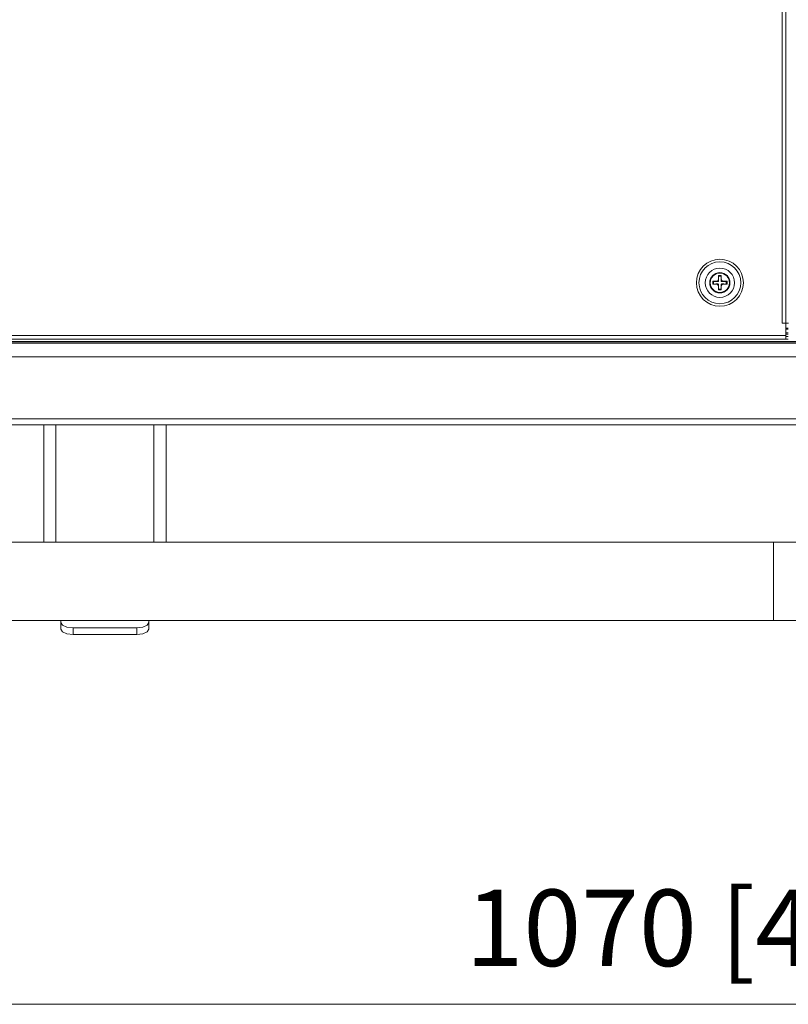
# Model space of a CAD drawing. Units: millimetres. Extents: x 0 to 297, y 0 to 210.
# Drawn here: x 215 to 235, y 115 to 140 of the extents above; entities that cross this region are included whole.
import ezdxf

# ---------------------------------------------------------------- set-up
doc = ezdxf.new("R2010")
doc.units = ezdxf.units.MM
doc.header["$MEASUREMENT"] = 0
doc.layers.add('_U+30EC_U+30A4_U+30E4_U+30FC 2', color=7, linetype='Continuous')

# ---------------------------------------------------------------- blocks, each defined once
blk = doc.blocks.new('block 14')
at = {"layer": '_U+30EC_U+30A4_U+30E4_U+30FC 2', "color": 7, "true_color": 0xffffff, "insert": (226.579, 115.634), "char_height": 1.99813, "attachment_point": 7}
blk.add_mtext('\\fDINPro-Light|b0|i0|c0|p34;\\W1;1070 [42-1/8]', dxfattribs=at)

msp = doc.modelspace()

# ---------------------------------------------------------------- linework, layer by layer
at = {"layer": '_U+30EC_U+30A4_U+30E4_U+30FC 2', "color": 250, "lineweight": 13, "true_color": 0x221814}
for points in [[(234.866, 132.45), (234.866, 173.218)], [(233.144, 133.545), (233.166, 133.542), (233.188, 133.538)], [(233.188, 133.474), (233.166, 133.471), (233.144, 133.468)], [(233.202, 133.552), (233.199, 133.574), (233.196, 133.596)], [(233.196, 133.417), (233.199, 133.438), (233.202, 133.46)], [(233.272, 133.596), (233.269, 133.574), (233.266, 133.552)], [(233.266, 133.46), (233.269, 133.438), (233.272, 133.417)], [(233.28, 133.538), (233.302, 133.542), (233.324, 133.545)], [(233.324, 133.468), (233.302, 133.471), (233.28, 133.474)], [(204.242, 132.13), (234.962, 132.13)], [(235.025, 132.29), (234.961, 132.29)], [(234.961, 132.194), (235.025, 132.194)], [(265.17, 131.938), (204.114, 131.938)], [(204.114, 131.926), (265.17, 131.926)], [(235.025, 132.098), (234.962, 132.098)], [(234.962, 132.034), (235.025, 132.034)], [(204.114, 131.564), (265.17, 131.564)], [(204.114, 129.944), (265.17, 129.944)], [(215.858, 129.794), (215.858, 126.722)], [(218.418, 126.722), (218.418, 129.794)], [(216.306, 124.482), (216.306, 124.309)], [(217.97, 124.309), (217.97, 124.482)]]:
    msp.add_lwpolyline(points, dxfattribs=at)
at = {"layer": '_U+30EC_U+30A4_U+30E4_U+30FC 2', "color": 250, "lineweight": 9, "true_color": 0x221814}
for points in [[(234.962, 173.218), (234.962, 132.45)], [(233.196, 133.596), (233.196, 133.645), (233.197, 133.693)], [(233.197, 133.693), (233.234, 133.693), (233.271, 133.693)], [(233.197, 133.693), (233.2, 133.674)], [(233.2, 133.674), (233.234, 133.674), (233.267, 133.674)], [(233.202, 133.552), (233.201, 133.614), (233.2, 133.674)], [(233.267, 133.674), (233.267, 133.614), (233.266, 133.552)], [(233.271, 133.693), (233.267, 133.674)], [(233.271, 133.693), (233.272, 133.645), (233.272, 133.596)], [(233.047, 133.544), (233.095, 133.544), (233.144, 133.545)], [(233.047, 133.469), (233.047, 133.506), (233.047, 133.544)], [(233.047, 133.544), (233.066, 133.54)], [(233.047, 133.469), (233.066, 133.473)], [(233.144, 133.468), (233.095, 133.468), (233.047, 133.469)], [(233.066, 133.473), (233.066, 133.506), (233.066, 133.54)], [(233.066, 133.54), (233.126, 133.539), (233.188, 133.538)], [(233.188, 133.474), (233.126, 133.474), (233.066, 133.473)], [(233.144, 133.545), (233.149, 133.545), (233.154, 133.546), (233.156, 133.546), (233.159, 133.547), (233.16, 133.547), (233.161, 133.548), (233.162, 133.548), (233.164, 133.549), (233.168, 133.551), (233.172, 133.554), (233.173, 133.554), (233.174, 133.555), (233.175, 133.556), (233.176, 133.557), (233.178, 133.558), (233.18, 133.56), (233.184, 133.564), (233.187, 133.568), (233.187, 133.569), (233.188, 133.57), (233.189, 133.571), (233.189, 133.572), (233.19, 133.574), (233.191, 133.577), (233.192, 133.579), (233.193, 133.581), (233.194, 133.582), (233.194, 133.584), (233.194, 133.585), (233.194, 133.586), (233.195, 133.591), (233.196, 133.596)], [(233.196, 133.417), (233.195, 133.422), (233.194, 133.426), (233.194, 133.429), (233.193, 133.431), (233.193, 133.432), (233.192, 133.434), (233.192, 133.435), (233.191, 133.436), (233.189, 133.441), (233.187, 133.445), (233.186, 133.446), (233.185, 133.447), (233.184, 133.448), (233.184, 133.449), (233.182, 133.451), (233.18, 133.453), (233.176, 133.456), (233.172, 133.459), (233.171, 133.46), (233.17, 133.46), (233.169, 133.461), (233.168, 133.462), (233.166, 133.463), (233.164, 133.464), (233.161, 133.465), (233.159, 133.466), (233.158, 133.466), (233.157, 133.466), (233.155, 133.467), (233.154, 133.467), (233.149, 133.468), (233.144, 133.468)], [(233.188, 133.538), (233.189, 133.539), (233.19, 133.539), (233.191, 133.539), (233.192, 133.539), (233.192, 133.539), (233.193, 133.539), (233.194, 133.54), (233.196, 133.541), (233.196, 133.541), (233.197, 133.541), (233.197, 133.542), (233.198, 133.542), (233.199, 133.543), (233.199, 133.545), (233.2, 133.545), (233.2, 133.546), (233.2, 133.546), (233.201, 133.547), (233.201, 133.548), (233.201, 133.548), (233.201, 133.549), (233.201, 133.55), (233.202, 133.551), (233.202, 133.552)], [(233.202, 133.46), (233.202, 133.462), (233.201, 133.463), (233.201, 133.464), (233.201, 133.464), (233.201, 133.465), (233.201, 133.466), (233.2, 133.467), (233.199, 133.468), (233.199, 133.469), (233.199, 133.469), (233.198, 133.47), (233.198, 133.47), (233.197, 133.471), (233.196, 133.472), (233.195, 133.472), (233.194, 133.473), (233.194, 133.473), (233.193, 133.473), (233.192, 133.473), (233.192, 133.474), (233.191, 133.474), (233.19, 133.474), (233.189, 133.474), (233.188, 133.474)], [(233.197, 133.319), (233.196, 133.368), (233.196, 133.417)], [(233.2, 133.338), (233.201, 133.398), (233.202, 133.46)], [(233.266, 133.552), (233.266, 133.551), (233.266, 133.55), (233.266, 133.549), (233.267, 133.548), (233.267, 133.548), (233.267, 133.547), (233.268, 133.546), (233.268, 133.545), (233.269, 133.544), (233.269, 133.543), (233.27, 133.543), (233.27, 133.542), (233.271, 133.542), (233.272, 133.541), (233.273, 133.54), (233.273, 133.54), (233.274, 133.54), (233.275, 133.539), (233.275, 133.539), (233.276, 133.539), (233.277, 133.539), (233.277, 133.539), (233.279, 133.539), (233.28, 133.538)], [(233.28, 133.474), (233.279, 133.474), (233.277, 133.474), (233.277, 133.474), (233.276, 133.474), (233.275, 133.473), (233.275, 133.473), (233.273, 133.473), (233.272, 133.472), (233.272, 133.472), (233.271, 133.471), (233.271, 133.471), (233.27, 133.47), (233.269, 133.469), (233.268, 133.468), (233.268, 133.467), (233.268, 133.467), (233.267, 133.466), (233.267, 133.466), (233.267, 133.465), (233.267, 133.464), (233.266, 133.464), (233.266, 133.463), (233.266, 133.462), (233.266, 133.46)], [(233.266, 133.46), (233.267, 133.398), (233.267, 133.338)], [(233.272, 133.417), (233.272, 133.368), (233.271, 133.319)], [(233.272, 133.596), (233.272, 133.591), (233.273, 133.586), (233.274, 133.584), (233.275, 133.581), (233.275, 133.58), (233.275, 133.579), (233.276, 133.578), (233.276, 133.577), (233.279, 133.572), (233.281, 133.568), (233.282, 133.567), (233.283, 133.566), (233.283, 133.565), (233.284, 133.564), (233.286, 133.562), (233.288, 133.56), (233.291, 133.557), (233.295, 133.554), (233.296, 133.553), (233.297, 133.552), (233.299, 133.552), (233.3, 133.551), (233.302, 133.55), (233.304, 133.549), (233.306, 133.548), (233.309, 133.547), (233.31, 133.547), (233.311, 133.546), (233.312, 133.546), (233.314, 133.546), (233.319, 133.545), (233.324, 133.545)], [(233.324, 133.468), (233.319, 133.468), (233.314, 133.467), (233.311, 133.466), (233.309, 133.466), (233.308, 133.465), (233.306, 133.465), (233.305, 133.464), (233.304, 133.464), (233.3, 133.462), (233.295, 133.459), (233.294, 133.458), (233.293, 133.458), (233.292, 133.457), (233.291, 133.456), (233.289, 133.454), (233.288, 133.453), (233.284, 133.449), (233.281, 133.445), (233.28, 133.444), (233.28, 133.443), (233.279, 133.442), (233.279, 133.441), (233.277, 133.438), (233.276, 133.436), (233.275, 133.434), (233.275, 133.431), (233.274, 133.43), (233.274, 133.429), (233.274, 133.428), (233.273, 133.426), (233.272, 133.422), (233.272, 133.417)], [(233.28, 133.538), (233.342, 133.539), (233.402, 133.54)], [(233.402, 133.473), (233.342, 133.474), (233.28, 133.474)], [(233.324, 133.545), (233.373, 133.544), (233.421, 133.544)], [(233.421, 133.469), (233.373, 133.468), (233.324, 133.468)], [(233.402, 133.54), (233.401, 133.506), (233.402, 133.473)], [(233.421, 133.544), (233.402, 133.54)], [(233.421, 133.469), (233.402, 133.473)], [(233.421, 133.544), (233.421, 133.506), (233.421, 133.469)], [(233.197, 133.319), (233.2, 133.338)], [(233.271, 133.319), (233.234, 133.319), (233.197, 133.319)], [(233.267, 133.338), (233.234, 133.339), (233.2, 133.338)], [(233.271, 133.319), (233.267, 133.338)], [(234.962, 132.45), (234.934, 132.45), (234.866, 132.45)], [(234.866, 132.45), (234.962, 132.45)], [(234.866, 132.45), (234.866, 132.45)], [(234.962, 132.45), (235.026, 132.45)], [(234.962, 132.45), (234.962, 132.13)], [(234.961, 132.322), (235.025, 132.322)], [(235.025, 132.162), (234.961, 132.162)], [(234.962, 132.13), (234.962, 132.062), (234.962, 132.034)], [(204.114, 131.97), (265.17, 131.97)], [(234.962, 132.034), (204.242, 132.034)], [(204.114, 129.794), (265.17, 129.794)], [(215.538, 126.722), (215.538, 129.794)], [(218.738, 129.794), (218.738, 126.722)], [(234.642, 126.722), (200.146, 126.722)], [(234.642, 124.674), (234.642, 124.709), (234.642, 124.811), (234.642, 124.974), (234.642, 125.186), (234.642, 125.433), (234.642, 125.698), (234.642, 125.963), (234.642, 126.21), (234.642, 126.422), (234.642, 126.585), (234.642, 126.687), (234.642, 126.722)], [(234.642, 126.722), (234.642, 126.687), (234.642, 126.585), (234.642, 126.422), (234.642, 126.21), (234.642, 125.963), (234.642, 125.698), (234.642, 125.433), (234.642, 125.186), (234.642, 124.974), (234.642, 124.811), (234.642, 124.709), (234.642, 124.674)], [(269.138, 126.722), (234.642, 126.722)], [(200.146, 124.674), (234.642, 124.674)], [(215.986, 124.674), (215.986, 124.62)], [(218.29, 124.62), (218.29, 124.674)], [(234.642, 124.674), (269.138, 124.674)], [(215.986, 124.62), (216.029, 124.551), (216.146, 124.501), (216.306, 124.482)], [(215.986, 124.446), (215.986, 124.62)], [(216.306, 124.309), (216.146, 124.327), (216.029, 124.378), (215.986, 124.446)], [(217.97, 124.482), (216.306, 124.482)], [(217.97, 124.482), (218.13, 124.501), (218.247, 124.551), (218.29, 124.62)], [(218.29, 124.446), (218.247, 124.378), (218.13, 124.327), (217.97, 124.309)], [(218.29, 124.62), (218.29, 124.446)], [(217.97, 124.309), (216.306, 124.309)], [(200.402, 114.633), (268.882, 114.633)]]:
    msp.add_lwpolyline(points, dxfattribs=at)
at = {"layer": '_U+30EC_U+30A4_U+30E4_U+30FC 2', "color": 250, "lineweight": 13, "true_color": 0x221814}
for points in [[(233.85, 133.506), (233.85, 133.846), (233.574, 134.122), (233.234, 134.122), (232.894, 134.122), (232.618, 133.846), (232.618, 133.506), (232.618, 133.166), (232.894, 132.891), (233.234, 132.891), (233.574, 132.891), (233.85, 133.166), (233.85, 133.506)], [(233.782, 133.506), (233.782, 133.809), (233.536, 134.054), (233.234, 134.054), (232.931, 134.054), (232.686, 133.809), (232.686, 133.506), (232.686, 133.204), (232.931, 132.958), (233.234, 132.958), (233.536, 132.958), (233.782, 133.204), (233.782, 133.506)], [(232.969, 133.506), (232.969, 133.36), (233.088, 133.241), (233.234, 133.241), (233.38, 133.241), (233.499, 133.36), (233.499, 133.506), (233.499, 133.653), (233.38, 133.771), (233.234, 133.771), (233.088, 133.771), (232.969, 133.653), (232.969, 133.506)], [(233.234, 133.763), (233.092, 133.763), (232.977, 133.648), (232.977, 133.506), (232.977, 133.365), (233.092, 133.25), (233.234, 133.25), (233.375, 133.25), (233.49, 133.365), (233.49, 133.506), (233.49, 133.648), (233.375, 133.763), (233.234, 133.763)], [(233.234, 133.254), (233.373, 133.254), (233.486, 133.367), (233.486, 133.506), (233.486, 133.646), (233.373, 133.759), (233.234, 133.759), (233.094, 133.759), (232.981, 133.646), (232.981, 133.506), (232.981, 133.367), (233.094, 133.254), (233.234, 133.254)]]:
    msp.add_open_spline(points, degree=3, knots=[0, 0, 0, 0, 1, 1, 1, 2, 2, 2, 3, 3, 3, 4, 4, 4, 4], dxfattribs=at)
at = {"layer": '_U+30EC_U+30A4_U+30E4_U+30FC 2', "color": 250, "lineweight": 9, "true_color": 0x221814}
for points in [[(232.85, 133.506), (232.85, 133.294), (233.022, 133.122), (233.234, 133.122), (233.446, 133.122), (233.618, 133.294), (233.618, 133.506), (233.618, 133.718), (233.446, 133.89), (233.234, 133.89), (233.022, 133.89), (232.85, 133.718), (232.85, 133.506)], [(233.499, 133.506), (233.499, 133.653), (233.38, 133.771), (233.234, 133.771), (233.088, 133.771), (232.969, 133.653), (232.969, 133.506), (232.969, 133.36), (233.088, 133.241), (233.234, 133.241), (233.38, 133.241), (233.499, 133.36), (233.499, 133.506)]]:
    msp.add_open_spline(points, degree=3, knots=[0, 0, 0, 0, 1, 1, 1, 2, 2, 2, 3, 3, 3, 4, 4, 4, 4], dxfattribs=at)

# ---------------------------------------------------------------- block references
at = {"layer": '_U+30EC_U+30A4_U+30E4_U+30FC 2'}
msp.add_blockref('block 14', (0, 0), dxfattribs=at)

doc.saveas('drawing.dxf')
